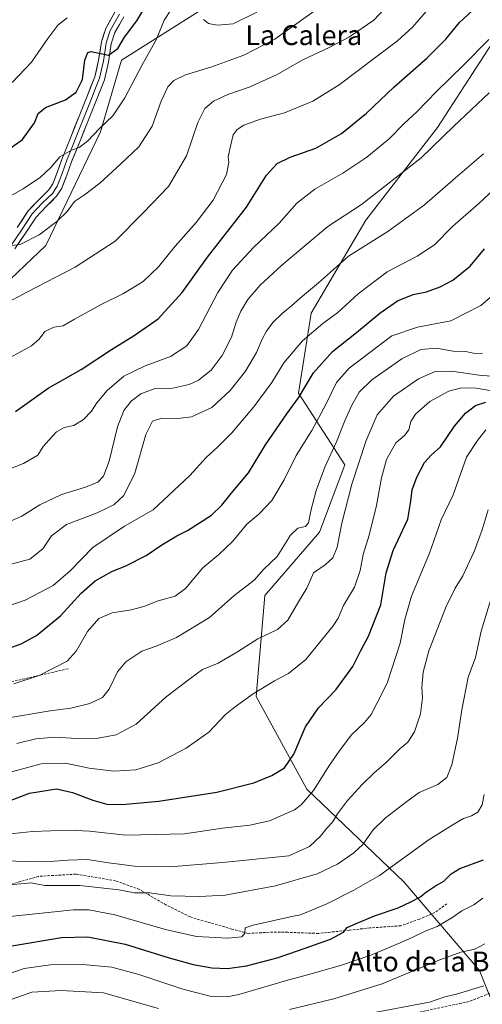
# Model space of a CAD drawing. Units: metres. Extents: x 637686 to 641133, y 4752947 to 4755329.
# Drawn here: x 638799 to 638985, y 4753706 to 4754102 of the extents above; entities that cross this region are included whole.
import ezdxf
from ezdxf.enums import TextEntityAlignment as Align

# ---------------------------------------------------------------- set-up
doc = ezdxf.new("R2010")
doc.units = ezdxf.units.M
doc.header["$MEASUREMENT"] = 0
doc.linetypes.add('TRAZOSX2', pattern=[1.5, 1, -0.5])
for name, color, linetype, lineweight in [('Arbolado forestal CxS', 92, 'Continuous', 0), ('Curva de nivel maestra', 36, 'Continuous', 30), ('Curva de nivel normal', 36, 'Continuous', 0), ('Layer 0', 7, 'Continuous', 0), ('Senda', 19, 'TRAZOSX2', 0), ('Texto cartográfico', 19, 'Continuous', 0)]:
    doc.layers.add(name, color=color, linetype=linetype, lineweight=lineweight)
doc.styles.add('Arial', font='txt', dxfattribs={"height": 0.2})

msp = doc.modelspace()

# ---------------------------------------------------------------- linework, layer by layer
at = {"layer": 'Arbolado forestal CxS', "color": 92, "linetype": 'Continuous', "lineweight": 0}
for points in [[(638994.11, 4754160.62, 932.51), (638966.94, 4754136.84, 935.49), (638926.18, 4754133.45, 943.05), (638890.52, 4754118.17, 947.54), (638839.58, 4754085.91, 946.63), (638831.08, 4754057.04, 942.88), (638809.01, 4754011.19, 937.58), (638775.04, 4753978.93, 933.69), (638747.87, 4753950.06, 930.87), (638727.5, 4753946.67, 928.83), (638686.74, 4753939.88, 924.22), (638668.06, 4753929.69, 923.58), (638640.89, 4753922.9, 920.38), (638608.63, 4753916.11, 915.79), (638584.85, 4753900.82, 912.26), (638557.68, 4753885.54, 912.36), (638516.93, 4753866.86, 905.64), (638479.57, 4753861.77, 902.51), (638442.21, 4753854.98, 899.7)], [(638442.21, 4753854.98, 899.7), (638479.57, 4753861.77, 902.51), (638516.93, 4753866.86, 905.64), (638557.68, 4753885.54, 912.36), (638584.85, 4753900.82, 912.26), (638608.63, 4753916.11, 915.79), (638640.89, 4753922.9, 920.38), (638668.06, 4753929.69, 923.58), (638686.74, 4753939.88, 924.22), (638727.5, 4753946.67, 928.83), (638747.87, 4753950.06, 930.87), (638775.04, 4753978.93, 933.69), (638809.01, 4754011.19, 937.58), (638831.08, 4754057.04, 942.88), (638839.58, 4754085.91, 946.63), (638890.52, 4754118.17, 947.54), (638926.18, 4754133.45, 943.05), (638966.94, 4754136.84, 935.49), (638994.11, 4754160.62, 932.51)], [(638994.11, 4754160.62, 932.51), (638966.94, 4754136.84, 935.49), (638926.18, 4754133.45, 943.05), (638890.52, 4754118.17, 947.54), (638839.58, 4754085.91, 946.63), (638831.08, 4754057.04, 942.88), (638809.01, 4754011.19, 937.58), (638775.04, 4753978.93, 933.69), (638747.87, 4753950.06, 930.87), (638727.5, 4753946.67, 928.83), (638686.74, 4753939.88, 924.22), (638668.06, 4753929.69, 923.58), (638640.89, 4753922.9, 920.38), (638608.63, 4753916.11, 915.79), (638584.85, 4753900.82, 912.26), (638557.68, 4753885.54, 912.36), (638516.93, 4753866.86, 905.64), (638479.57, 4753861.77, 902.51), (638442.21, 4753854.98, 899.7)], [(638994.11, 4754160.62, 932.51), (638966.94, 4754136.84, 935.49), (638926.18, 4754133.45, 943.05), (638890.52, 4754118.17, 947.54), (638839.58, 4754085.91, 946.63), (638831.08, 4754057.04, 942.88), (638809.01, 4754011.19, 937.58), (638775.04, 4753978.93, 933.69), (638747.87, 4753950.06, 930.87), (638727.5, 4753946.67, 928.83), (638686.74, 4753939.88, 924.22), (638668.06, 4753929.69, 923.58), (638640.89, 4753922.9, 920.38), (638608.63, 4753916.11, 915.79), (638584.85, 4753900.82, 912.26), (638557.68, 4753885.54, 912.36), (638516.93, 4753866.86, 905.64), (638479.57, 4753861.77, 902.51), (638442.21, 4753854.98, 899.7)], [(639000.63, 4753677.62, 824.37), (638983.9, 4753719.12, 835.72), (638953.34, 4753754.78, 851.42), (638914.28, 4753792.14, 869.4), (638893.91, 4753829.5, 878.71), (638897.31, 4753870.25, 886.4), (638919.38, 4753895.72, 886.61), (638929.57, 4753922.89, 885.6), (638910.89, 4753951.76, 898.68), (638915.99, 4753984.02, 905.63), (638938.06, 4754021.38, 911.46), (638966.93, 4754058.73, 914.95), (638989.01, 4754092.69, 917.77)], [(638989.01, 4754092.69, 917.77), (638966.93, 4754058.73, 914.95), (638938.06, 4754021.38, 911.46), (638915.99, 4753984.02, 905.63), (638910.89, 4753951.76, 898.68), (638929.57, 4753922.89, 885.6), (638919.38, 4753895.72, 886.61), (638897.31, 4753870.25, 886.4), (638893.91, 4753829.5, 878.71), (638914.28, 4753792.14, 869.4), (638953.34, 4753754.78, 851.42), (638983.9, 4753719.12, 835.72), (639000.63, 4753677.62, 824.37)], [(639000.63, 4753677.62, 824.37), (638983.9, 4753719.12, 835.72), (638953.34, 4753754.78, 851.42), (638914.28, 4753792.14, 869.4), (638893.91, 4753829.5, 878.71), (638897.31, 4753870.25, 886.4), (638919.38, 4753895.72, 886.61), (638929.57, 4753922.89, 885.6), (638910.89, 4753951.76, 898.68), (638915.99, 4753984.02, 905.63), (638938.06, 4754021.38, 911.46), (638966.93, 4754058.73, 914.95), (638989.01, 4754092.69, 917.77)], [(639000.63, 4753677.62, 824.37), (638983.9, 4753719.12, 835.72), (638953.34, 4753754.78, 851.42), (638914.28, 4753792.14, 869.4), (638893.91, 4753829.5, 878.71), (638897.31, 4753870.25, 886.4), (638919.38, 4753895.72, 886.61), (638929.57, 4753922.89, 885.6), (638910.89, 4753951.76, 898.68), (638915.99, 4753984.02, 905.63), (638938.06, 4754021.38, 911.46), (638966.93, 4754058.73, 914.95), (638989.01, 4754092.69, 917.77)]]:
    msp.add_polyline3d(points, dxfattribs=at)
at = {"layer": 'Curva de nivel maestra', "color": 36, "linetype": 'Continuous', "lineweight": 30}
for points in [[(638784.19, 4754043.06, 950), (638799.59, 4754053.86, 950), (638804.47, 4754060.62, 950), (638805.92, 4754064.35, 950), (638808.96, 4754066.85, 950), (638817, 4754069.97, 950), (638821.35, 4754072.98, 950), (638823.84, 4754078.12, 950), (638824.73, 4754085.84, 950), (638826, 4754089.01, 950), (638827.34, 4754089.43, 950), (638834.3, 4754087.89, 950), (638838.13, 4754090.54, 950), (638840.79, 4754095.14, 950), (638845.69, 4754101.79, 950), (638849.03, 4754107.09, 950)], [(638796.82, 4753944.31, 925), (638809.94, 4753953.7, 925), (638823.34, 4753961.24, 925), (638835.48, 4753969.38, 925), (638844.63, 4753974.9, 925), (638854.3, 4753981.73, 925), (638863.97, 4753992.23, 925), (638874.3, 4754006.56, 925), (638889.97, 4754026.71, 925), (638897.97, 4754039.59, 925), (638902.29, 4754044.2, 925), (638907.59, 4754046.75, 925), (638917.95, 4754050.38, 925), (638928.29, 4754056.28, 925), (638938.31, 4754064.59, 925), (638949.37, 4754075.06, 925), (638962.64, 4754086.63, 925), (638970.29, 4754094.38, 925), (638975.88, 4754101.06, 925), (638980.9, 4754105.81, 925)], [(638789.5, 4753847.33, 900), (638799.05, 4753850.67, 900), (638805.34, 4753854.14, 900), (638815, 4753861.97, 900), (638823.32, 4753871.14, 900), (638828.98, 4753876.06, 900), (638835.64, 4753879.84, 900), (638841.3, 4753882.21, 900), (638849.53, 4753886.28, 900), (638855.89, 4753890.58, 900), (638861.86, 4753894.26, 900), (638866.13, 4753896.34, 900), (638875.83, 4753902.61, 900), (638880.06, 4753906.61, 900), (638883.73, 4753911.28, 900), (638890.76, 4753919.59, 900), (638897.65, 4753930.88, 900), (638906.26, 4753943.42, 900), (638910.87, 4753949.81, 900), (638917.02, 4753959.94, 900), (638924.64, 4753968.49, 900), (638934.26, 4753976.13, 900), (638943.68, 4753983.92, 900), (638950.9, 4753988.89, 900), (638957.17, 4753991.43, 900), (638962.5, 4753992.58, 900), (638968.05, 4753994.55, 900), (638973.18, 4753997.27, 900), (638980.1, 4754002.93, 900), (638985.86, 4754009.93, 900)], [(638784.45, 4753783.76, 875), (638802.43, 4753790.58, 875), (638813.42, 4753792.26, 875), (638819.86, 4753790.84, 875), (638828.05, 4753787.71, 875), (638833.69, 4753786.2, 875), (638839.87, 4753785.98, 875), (638854.63, 4753787.32, 875), (638877.97, 4753790.92, 875), (638892.97, 4753794.72, 875), (638900.21, 4753797.64, 875), (638905.34, 4753800.79, 875), (638909.08, 4753806.3, 875), (638913.74, 4753817.29, 875), (638918.98, 4753824.95, 875), (638926.01, 4753832.26, 875), (638932.81, 4753841.65, 875), (638936, 4753848.02, 875), (638939.1, 4753853.78, 875), (638944.14, 4753866.48, 875), (638946.25, 4753879.29, 875), (638949.14, 4753888.28, 875), (638954.98, 4753900.94, 875), (638956.2, 4753908.28, 875), (638956.74, 4753912.76, 875), (638958.61, 4753917.88, 875), (638961.74, 4753923.78, 875), (638964.47, 4753926.7, 875), (638968.24, 4753930.12, 875), (638973.86, 4753938.42, 875), (638978.29, 4753943.64, 875), (638982.29, 4753946.69, 875), (638986.42, 4753948.11, 875)], [(638794.53, 4753728.86, 850), (638815.34, 4753732.4, 850), (638826.03, 4753732.64, 850), (638841.07, 4753729.78, 850), (638858.72, 4753724.2, 850), (638868.4, 4753721.55, 850), (638875.97, 4753720.18, 850), (638882.3, 4753719.96, 850), (638889.97, 4753721.04, 850), (638902.37, 4753724.24, 850), (638910.92, 4753727.24, 850), (638923.89, 4753731.76, 850), (638929.05, 4753734.6, 850), (638930.61, 4753736.49, 850), (638933.93, 4753737.96, 850), (638941.51, 4753741.15, 850), (638951.06, 4753744.33, 850), (638956.26, 4753746.85, 850), (638959.82, 4753748.61, 850), (638962.59, 4753750.88, 850), (638966.18, 4753753.18, 850), (638969.58, 4753755.09, 850), (638972.5, 4753758.1, 850), (638976.04, 4753760.21, 850), (638985.55, 4753763.75, 850)]]:
    msp.add_polyline3d(points, dxfattribs=at)
at = {"layer": 'Curva de nivel normal', "color": 36, "linetype": 'Continuous', "lineweight": 0}
for points in [[(638785.64, 4754026.1, 945), (638799.92, 4754034.11, 945), (638806.9, 4754038.73, 945), (638811.03, 4754042.69, 945), (638814.72, 4754046.9, 945), (638819.35, 4754049.68, 945), (638822.45, 4754050.66, 945), (638825.9, 4754053.22, 945), (638830.74, 4754058.39, 945), (638836.02, 4754063.52, 945), (638840.92, 4754070.73, 945), (638847.78, 4754083.69, 945), (638853.7, 4754094.3, 945), (638856.77, 4754101.94, 945), (638859.57, 4754106.26, 945)], [(638790.64, 4754010.69, 940), (638798.64, 4754011.68, 940), (638806.31, 4754015.46, 940), (638813.55, 4754020.94, 940), (638817.6, 4754024.89, 940), (638820.55, 4754028.94, 940), (638824.64, 4754031.62, 940), (638830.86, 4754036.39, 940), (638839.25, 4754044.11, 940), (638846.55, 4754050.93, 940), (638851.9, 4754059.26, 940), (638855.58, 4754069.43, 940), (638858.21, 4754075.12, 940), (638860.63, 4754077.67, 940), (638865.4, 4754080, 940), (638875.61, 4754083.06, 940), (638888.94, 4754087.92, 940), (638901.41, 4754094.3, 940), (638919.17, 4754107.04, 940)], [(638793.64, 4753988.26, 935), (638801.64, 4753992.58, 935), (638820.89, 4754002.51, 935), (638836.98, 4754012.99, 935), (638848.35, 4754024.35, 935), (638858.48, 4754034.95, 935), (638865.82, 4754047.32, 935), (638870.32, 4754060.82, 935), (638873.15, 4754066.45, 935), (638876.68, 4754069.38, 935), (638882.4, 4754072.12, 935), (638891.08, 4754075.04, 935), (638902.01, 4754079.95, 935), (638912.62, 4754085.99, 935), (638923.34, 4754090.95, 935), (638931.48, 4754095.31, 935), (638941.24, 4754102.07, 935), (638947.43, 4754108.54, 935)], [(638794.39, 4753965.91, 930), (638803.31, 4753970.84, 930), (638806.31, 4753973.53, 930), (638808.64, 4753976.56, 930), (638812.31, 4753978.34, 930), (638816.05, 4753978.86, 930), (638820.59, 4753981.5, 930), (638831.37, 4753987.45, 930), (638840.37, 4753991.88, 930), (638848.25, 4753996.68, 930), (638854.42, 4754002.57, 930), (638861.16, 4754010.89, 930), (638869.71, 4754020.45, 930), (638876.51, 4754029.42, 930), (638881.86, 4754039.8, 930), (638882.83, 4754044.8, 930), (638882.57, 4754046.98, 930), (638883.52, 4754051.25, 930), (638884.64, 4754055.75, 930), (638886.19, 4754057.92, 930), (638888.84, 4754059.71, 930), (638895.63, 4754062.12, 930), (638905.3, 4754064.61, 930), (638916.71, 4754069.42, 930), (638927.3, 4754075.94, 930), (638950.86, 4754093.68, 930), (638956.88, 4754099.19, 930), (638964.24, 4754107.7, 930)], [(638872.66, 4754102.29, 945), (638874.68, 4754100.64, 945), (638878.16, 4754100.01, 945), (638884.52, 4754100.47, 945), (638894.14, 4754105.21, 945)], [(638795.46, 4754076.94, 955), (638803.23, 4754085.09, 955), (638809.84, 4754094.58, 955), (638813.9, 4754100.05, 955), (638817.62, 4754102.92, 955)], [(638987.62, 4754094.15, 920), (638977.52, 4754083.89, 920), (638966.58, 4754073.22, 920), (638958.8, 4754065.26, 920), (638953.42, 4754060.26, 920), (638947.45, 4754054.24, 920), (638938.5, 4754046.84, 920), (638928.83, 4754040.39, 920), (638917.51, 4754033.89, 920), (638910.26, 4754028.22, 920), (638903.18, 4754020.26, 920), (638892.8, 4754010.45, 920), (638884.26, 4754001.23, 920), (638878.42, 4753992.27, 920), (638870.64, 4753977.34, 920), (638865.84, 4753970.83, 920), (638859.33, 4753966.48, 920), (638849.07, 4753962.72, 920), (638840.51, 4753958.52, 920), (638833.84, 4753952.79, 920), (638829.57, 4753947.77, 920), (638827.41, 4753944.44, 920), (638824.22, 4753941.05, 920), (638820.31, 4753938.68, 920), (638816.5, 4753937.83, 920), (638813.4, 4753936.18, 920), (638810.41, 4753932.94, 920), (638808.01, 4753930.28, 920), (638805.85, 4753926.74, 920), (638800.05, 4753923.38, 920), (638791.12, 4753919.88, 920)], [(638789.69, 4753897.95, 915), (638799.33, 4753902.18, 915), (638806.57, 4753906.68, 915), (638815.37, 4753910.96, 915), (638825.09, 4753913.9, 915), (638829.98, 4753915.85, 915), (638832.3, 4753918.25, 915), (638834.63, 4753924.37, 915), (638837.94, 4753938.18, 915), (638840.48, 4753944.68, 915), (638843.52, 4753948.45, 915), (638847.42, 4753951.44, 915), (638852.78, 4753953.42, 915), (638859.63, 4753953.66, 915), (638866.86, 4753955.19, 915), (638870.66, 4753957, 915), (638875.71, 4753960.94, 915), (638880.21, 4753966.94, 915), (638883.93, 4753974.28, 915), (638885.83, 4753980.27, 915), (638887.68, 4753984.72, 915), (638890.56, 4753989.41, 915), (638895.51, 4753995.24, 915), (638904.15, 4754003.34, 915), (638922.69, 4754018.89, 915), (638936.28, 4754027.72, 915), (638960.42, 4754046.55, 915), (638973.58, 4754059.26, 915), (638987.84, 4754072.74, 915)], [(638792.18, 4753882.09, 910), (638802.61, 4753884.9, 910), (638807.82, 4753888.95, 910), (638811.4, 4753894.28, 910), (638817.4, 4753898.82, 910), (638829.74, 4753903.46, 910), (638836.47, 4753906.67, 910), (638840.48, 4753910.45, 910), (638844.98, 4753919.47, 910), (638849.32, 4753935.04, 910), (638852.12, 4753940.42, 910), (638855.88, 4753941.61, 910), (638861.01, 4753941.32, 910), (638867.75, 4753942.2, 910), (638876.03, 4753946.01, 910), (638883.43, 4753952.75, 910), (638889.51, 4753960.61, 910), (638893.97, 4753968.17, 910), (638896.25, 4753973.52, 910), (638898.01, 4753976.75, 910), (638900.56, 4753980.18, 910), (638904.3, 4753983.84, 910), (638908.3, 4753987.02, 910), (638912.56, 4753990.79, 910), (638919.05, 4753996.13, 910), (638931.06, 4754006.9, 910), (638946.94, 4754016.92, 910), (638961.78, 4754027.61, 910), (638974.29, 4754038.47, 910), (638985.47, 4754048.2, 910)], [(638789.7, 4753864.52, 905), (638800.77, 4753868.26, 905), (638811.97, 4753874.22, 905), (638818.81, 4753880.1, 905), (638827.97, 4753889.5, 905), (638840.73, 4753898.17, 905), (638852.3, 4753904.68, 905), (638867.12, 4753918.52, 905), (638873.73, 4753925.83, 905), (638878.4, 4753930.05, 905), (638884.09, 4753935.8, 905), (638892.91, 4753946.28, 905), (638900.12, 4753956.08, 905), (638905.04, 4753963.96, 905), (638912.5, 4753972.86, 905), (638920.78, 4753979.84, 905), (638926.83, 4753984.25, 905), (638934.96, 4753991.7, 905), (638946.62, 4754000.59, 905), (638958.83, 4754006.94, 905), (638965.78, 4754011.44, 905), (638973, 4754018.88, 905), (638983.62, 4754028.11, 905), (638995.99, 4754039.71, 905)], [(638990.85, 4753992.59, 895), (638984.43, 4753987.08, 895), (638972.29, 4753980.91, 895), (638958.96, 4753978.29, 895), (638948.62, 4753974.76, 895), (638931.29, 4753961.79, 895), (638926.29, 4753956.02, 895), (638921.98, 4753947.14, 895), (638916.27, 4753936.73, 895), (638909.94, 4753926.61, 895), (638905.16, 4753916.82, 895), (638900.2, 4753908.44, 895), (638894.92, 4753903.04, 895), (638890.04, 4753898.98, 895), (638884.4, 4753892.1, 895), (638878.79, 4753886.77, 895), (638872.41, 4753881.39, 895), (638865.38, 4753872.96, 895), (638861.22, 4753869.97, 895), (638854.31, 4753868.02, 895), (638848.55, 4753865.76, 895), (638843.44, 4753864.45, 895), (638835.86, 4753863.26, 895), (638830.39, 4753860.9, 895), (638825.85, 4753855.74, 895), (638821.33, 4753847.79, 895), (638817.59, 4753843.71, 895), (638806.31, 4753838.02, 895), (638796.17, 4753834.6, 895)], [(638791.59, 4753820.58, 890), (638810.84, 4753823.79, 890), (638819.14, 4753824.78, 890), (638826.78, 4753826.7, 890), (638831.84, 4753829.16, 890), (638834.63, 4753832.43, 890), (638837.94, 4753839.43, 890), (638841.29, 4753843.49, 890), (638847.78, 4753847.72, 890), (638853.56, 4753849.77, 890), (638861.78, 4753853.22, 890), (638875.02, 4753861.35, 890), (638884.85, 4753870.07, 890), (638893.02, 4753876.33, 890), (638896.97, 4753880.78, 890), (638902.32, 4753885.94, 890), (638907.64, 4753894.55, 890), (638910.62, 4753897.32, 890), (638913.72, 4753897.95, 890), (638914.93, 4753899.5, 890), (638915.98, 4753904.87, 890), (638918.09, 4753912.49, 890), (638921.61, 4753921.85, 890), (638926.28, 4753932.1, 890), (638929.45, 4753940.28, 890), (638932.34, 4753946.61, 890), (638935.43, 4753952.12, 890), (638940.49, 4753957.06, 890), (638952.62, 4753965.54, 890), (638960.29, 4753969.35, 890), (638966.54, 4753969.86, 890), (638973.32, 4753968.59, 890), (638978.31, 4753968.45, 890), (638982.15, 4753967.77, 890), (638985.07, 4753967.79, 890)], [(638797.35, 4753810.63, 885), (638805, 4753812.44, 885), (638812.67, 4753813.08, 885), (638821.74, 4753812.53, 885), (638830.1, 4753812.78, 885), (638837.38, 4753814.03, 885), (638845.49, 4753818.43, 885), (638857.63, 4753829.39, 885), (638867.18, 4753836.66, 885), (638872.17, 4753840.36, 885), (638878.52, 4753843, 885), (638886.3, 4753847.47, 885), (638894.52, 4753852.76, 885), (638902.52, 4753856.47, 885), (638906.67, 4753860.31, 885), (638910.96, 4753867.71, 885), (638914.34, 4753873.22, 885), (638917.02, 4753879.3, 885), (638921.74, 4753882.51, 885), (638924.8, 4753885.39, 885), (638926.47, 4753889.69, 885), (638928.42, 4753899.38, 885), (638932.47, 4753915.06, 885), (638938.15, 4753932.69, 885), (638942.68, 4753943.03, 885), (638949.29, 4753950.49, 885), (638959.29, 4753957.47, 885), (638966.05, 4753960.42, 885), (638972.66, 4753960.62, 885), (638984.65, 4753958.78, 885), (638991.7, 4753958.47, 885)], [(638792.23, 4753798.39, 880), (638807.2, 4753802.41, 880), (638817.05, 4753802.68, 880), (638826.46, 4753800.7, 880), (638836.45, 4753799.43, 880), (638845.29, 4753799.96, 880), (638854.38, 4753802.76, 880), (638865.64, 4753808.72, 880), (638874.75, 4753815.17, 880), (638881.46, 4753822.27, 880), (638885.51, 4753825.45, 880), (638892.68, 4753830.6, 880), (638901.3, 4753835.8, 880), (638906.96, 4753838.84, 880), (638913.95, 4753844.4, 880), (638920.14, 4753852.17, 880), (638924.88, 4753857.95, 880), (638926.86, 4753861.13, 880), (638929.04, 4753866.23, 880), (638933.56, 4753873.62, 880), (638935.78, 4753880.27, 880), (638936.98, 4753886.72, 880), (638939.36, 4753894.57, 880), (638942.33, 4753906.45, 880), (638944.36, 4753917.68, 880), (638946.42, 4753924.99, 880), (638950.19, 4753931.72, 880), (638953.67, 4753934.64, 880), (638955.44, 4753936.94, 880), (638956.28, 4753940.28, 880), (638958.12, 4753943.28, 880), (638963.89, 4753948.36, 880), (638971.48, 4753952.5, 880), (638976.62, 4753953.85, 880), (638982.62, 4753953.73, 880), (638990.45, 4753952.34, 880)], [(638785.61, 4753773.28, 870), (638803.64, 4753775.1, 870), (638818.47, 4753775.71, 870), (638826.69, 4753775.21, 870), (638841.34, 4753773.67, 870), (638864.91, 4753774.24, 870), (638880.28, 4753776.44, 870), (638891.33, 4753777.66, 870), (638899.3, 4753779.39, 870), (638909.37, 4753783.84, 870), (638912.18, 4753785.98, 870), (638916.94, 4753791.58, 870), (638923.48, 4753801.9, 870), (638927.36, 4753807.45, 870), (638932.23, 4753814.09, 870), (638937.58, 4753819, 870), (638940.29, 4753822.26, 870), (638942.62, 4753826.99, 870), (638946.74, 4753834.94, 870), (638951.96, 4753851.04, 870), (638953.74, 4753860.55, 870), (638956.5, 4753869.88, 870), (638963.72, 4753887.29, 870), (638968.5, 4753900.7, 870), (638973.28, 4753910.8, 870), (638978.69, 4753925.94, 870), (638983.05, 4753932.68, 870), (638986.45, 4753936.96, 870)], [(638790.97, 4753763.3, 865), (638809.12, 4753762.95, 865), (638817.98, 4753763.58, 865), (638825.82, 4753763.89, 865), (638833.37, 4753762.64, 865), (638844.82, 4753761.15, 865), (638859.19, 4753760.86, 865), (638880.32, 4753762.65, 865), (638907.01, 4753765.34, 865), (638915.42, 4753769.05, 865), (638919.78, 4753773.28, 865), (638922.38, 4753776.43, 865), (638924.64, 4753778.82, 865), (638926.71, 4753782.23, 865), (638930.74, 4753787.66, 865), (638936.54, 4753794.09, 865), (638941.25, 4753798.63, 865), (638946.45, 4753803.08, 865), (638951.74, 4753808.41, 865), (638954.98, 4753811.08, 865), (638957.76, 4753815.3, 865), (638960.06, 4753822.47, 865), (638960.98, 4753828.97, 865), (638960.63, 4753833.2, 865), (638961.17, 4753839.31, 865), (638963.45, 4753847.95, 865), (638970.43, 4753865.83, 865), (638974.04, 4753873.13, 865), (638977.16, 4753878.15, 865), (638981.82, 4753887.9, 865), (638984.98, 4753896.7, 865), (638987.35, 4753904.68, 865)], [(638990.8, 4753876.11, 860), (638984.56, 4753855.78, 860), (638982.25, 4753845.29, 860), (638979.33, 4753837.29, 860), (638976.74, 4753824.2, 860), (638975.04, 4753812.69, 860), (638972.72, 4753801.96, 860), (638970.67, 4753796.91, 860), (638967.04, 4753794.09, 860), (638959.62, 4753790.9, 860), (638954.62, 4753787.24, 860), (638945.82, 4753780.44, 860), (638941.06, 4753775.82, 860), (638936.82, 4753769.93, 860), (638933.29, 4753766.48, 860), (638926.62, 4753761.97, 860), (638918.39, 4753758.08, 860), (638901.68, 4753753.3, 860), (638881.4, 4753749.42, 860), (638870.98, 4753748.96, 860), (638859.41, 4753749.16, 860), (638850.8, 4753750.38, 860), (638844.8, 4753750.46, 860), (638838.49, 4753751.64, 860), (638822.8, 4753753.41, 860), (638808.61, 4753753.33, 860), (638803.18, 4753754.38, 860), (638790.31, 4753753.21, 860)], [(638985.83, 4753790.04, 855), (638985.03, 4753785.88, 855), (638983.2, 4753782.9, 855), (638980.72, 4753781.38, 855), (638977.47, 4753780.35, 855), (638973.54, 4753778.1, 855), (638963.56, 4753771.88, 855), (638943.6, 4753757.4, 855), (638933.25, 4753751.52, 855), (638922.39, 4753745.93, 855), (638911.76, 4753741.61, 855), (638908.3, 4753740.92, 855), (638892.6, 4753737.38, 855), (638889.37, 4753736.26, 855), (638889.3, 4753734.1, 855), (638888.13, 4753732.73, 855), (638882.42, 4753732.2, 855), (638869.81, 4753732.85, 855), (638857.31, 4753735.6, 855), (638836.94, 4753741.6, 855), (638826.44, 4753743.52, 855), (638820.21, 4753743.53, 855), (638794.51, 4753740.83, 855)], [(638790.11, 4753716.44, 845), (638800.36, 4753719.87, 845), (638810.98, 4753721.38, 845), (638823.98, 4753721.51, 845), (638835.63, 4753720.48, 845), (638846.56, 4753717.57, 845), (638864.28, 4753711.56, 845), (638875.86, 4753708.61, 845), (638882.15, 4753708.55, 845), (638886.88, 4753709.48, 845), (638906.12, 4753715.14, 845), (638914.61, 4753717.36, 845), (638927.86, 4753721.17, 845), (638940.12, 4753725.33, 845), (638951.87, 4753730.22, 845), (638957, 4753732.57, 845), (638962.02, 4753734.98, 845), (638966.83, 4753736.81, 845), (638972.8, 4753740.34, 845), (638976.83, 4753743.22, 845), (638981.62, 4753745.61, 845), (638985.2, 4753748.24, 845)], [(638907.31, 4753703.35, 840), (638925.17, 4753707.74, 840), (638944.6, 4753713.78, 840), (638966.9, 4753722.99, 840), (638976.33, 4753726.52, 840), (638981.96, 4753727.74, 840), (638986.04, 4753729.91, 840)], [(638939.45, 4753701.8, 835), (638963.69, 4753706.31, 835), (638969.94, 4753708.5, 835), (638974.6, 4753709.65, 835), (638985.62, 4753712.98, 835)], [(638783.49, 4753701.37, 840), (638795.44, 4753707.56, 840), (638803.41, 4753710.45, 840), (638815.27, 4753711.01, 840), (638832.3, 4753710.13, 840), (638854.47, 4753703.78, 840)]]:
    msp.add_polyline3d(points, dxfattribs=at)
at = {"layer": 'Layer 0', "linetype": 'Continuous', "lineweight": 0}
for points in [[(638837.06, 4754105.55), (638833.18, 4754098.68), (638831.44, 4754093.34), (638830.35, 4754085.89), (638828.79, 4754079.21), (638825.7, 4754071.4), (638822.5, 4754063.36), (638819.09, 4754054.87), (638815.67, 4754046.32), (638813.7, 4754040.97), (638811.82, 4754036.09), (638810.24, 4754033.61), (638806.31, 4754029.77), (638801.97, 4754025.19), (638797.56, 4754018.47)], [(638838.77, 4754104.48), (638835.04, 4754097.87), (638833.41, 4754092.88), (638832.87, 4754089.15), (638832.33, 4754085.52), (638831.55, 4754082.18), (638830.72, 4754078.61), (638829.12, 4754074.56), (638827.58, 4754070.66), (638825.97, 4754066.64), (638824.37, 4754062.62), (638822.67, 4754058.36), (638819.26, 4754049.88), (638817.55, 4754045.6), (638815.59, 4754040.26), (638814.65, 4754037.82), (638813.63, 4754035.18), (638812.84, 4754033.94), (638811.82, 4754032.34), (638809.72, 4754030.28), (638807.75, 4754028.36), (638803.56, 4754023.93), (638799.24, 4754017.35), (638794.97, 4754011.11)], [(638796.56, 4754009.86), (638800.91, 4754016.23), (638805.14, 4754022.67), (638809.19, 4754026.94), (638813.39, 4754031.06), (638815.44, 4754034.26), (638817.47, 4754039.55), (638819.43, 4754044.88), (638822.84, 4754053.36), (638826.24, 4754061.87), (638829.45, 4754069.91), (638832.65, 4754078.01), (638834.31, 4754085.14), (638835.38, 4754092.41), (638836.89, 4754097.05), (638840.48, 4754103.41)]]:
    msp.add_lwpolyline(points, dxfattribs=at)
for points in [[(638797.56, 4754018.47, 940.69), (638799.77, 4754021.83, 941.47), (638801.97, 4754025.19, 941.99), (638804.14, 4754027.48, 942.47), (638806.31, 4754029.77, 942.57), (638808.28, 4754031.69, 942.93), (638810.24, 4754033.61, 943.12), (638811.82, 4754036.09, 943.09), (638812.76, 4754038.53, 943.33), (638813.7, 4754040.97, 943.92), (638814.69, 4754043.65, 944.4), (638815.67, 4754046.32, 944.69), (638817.38, 4754050.6, 945.37), (638819.09, 4754054.87, 946.07), (638820.8, 4754059.12, 946.31), (638822.5, 4754063.36, 947.07), (638824.1, 4754067.38, 947.76), (638825.7, 4754071.4, 948.04), (638827.25, 4754075.31, 948.45), (638828.79, 4754079.21, 949.05), (638829.57, 4754082.55, 949.31), (638830.35, 4754085.89, 949.63), (638830.9, 4754089.62, 950.06), (638831.44, 4754093.34, 950.48), (638832.31, 4754096.01, 950.74), (638833.18, 4754098.68, 951.06), (638835.12, 4754102.12, 951.67), (638837.06, 4754105.55, 952.41)], [(638840.48, 4754103.41, 951.99), (638838.69, 4754100.23, 951.26), (638836.89, 4754097.05, 951.02), (638835.38, 4754092.41, 950.45), (638834.85, 4754088.78, 949.96), (638834.31, 4754085.14, 949.35), (638833.48, 4754081.58, 948.89), (638832.65, 4754078.01, 948.55), (638831.05, 4754073.96, 948.31), (638829.45, 4754069.91, 947.73), (638827.85, 4754065.89, 947), (638826.24, 4754061.87, 946.52), (638824.54, 4754057.62, 945.86), (638822.84, 4754053.36, 945.17), (638821.14, 4754049.12, 944.9), (638819.43, 4754044.88, 944.17), (638818.45, 4754042.22, 943.72), (638817.47, 4754039.55, 943.37), (638816.46, 4754036.91, 942.86), (638815.44, 4754034.26, 942.17), (638813.39, 4754031.06, 942.07), (638811.29, 4754029, 942.26), (638809.19, 4754026.94, 941.86), (638807.17, 4754024.81, 941.7), (638805.14, 4754022.67, 941.43), (638803.03, 4754019.45, 941), (638800.91, 4754016.23, 940.57), (638798.74, 4754013.05, 940.06), (638796.56, 4754009.86, 939.7)]]:
    msp.add_polyline3d(points, dxfattribs=at)
at = {"layer": 'Senda', "color": 19, "linetype": 'TRAZOSX2', "lineweight": 0}
for points in [[(638818.1, 4753840.7), (638792.88, 4753834.95)], [(638970.78, 4753746), (638965.91, 4753742.46), (638959.71, 4753739.81), (638952.19, 4753737.15), (638939.8, 4753736.27), (638931.39, 4753735.38), (638919, 4753734.05), (638906.61, 4753734.5), (638899.09, 4753734.5), (638890.68, 4753734.05), (638884.04, 4753735.82), (638867.22, 4753740.69), (638857.49, 4753745.56), (638846.87, 4753751.75), (638837.13, 4753755.29), (638821.2, 4753757.95), (638806.15, 4753757.06), (638795.09, 4753753.97)], [(638990.85, 4753711.06), (638985.27, 4753708.83), (638979.68, 4753706.61), (638959.79, 4753702.38)]]:
    msp.add_lwpolyline(points, dxfattribs=at)

# ---------------------------------------------------------------- texts
at = {"layer": 'Texto cartográfico', "color": 19, "linetype": 'Continuous', "lineweight": 0, "style": 'Arial'}
for s, p in [('La Calera', (638913.05, 4754095.98)), ('Alto de la Borda', (638971.31, 4753722.75))]:
    msp.add_text(s, height=8, dxfattribs=at).set_placement(p, align=Align.MIDDLE_CENTER)

doc.saveas('drawing.dxf')
